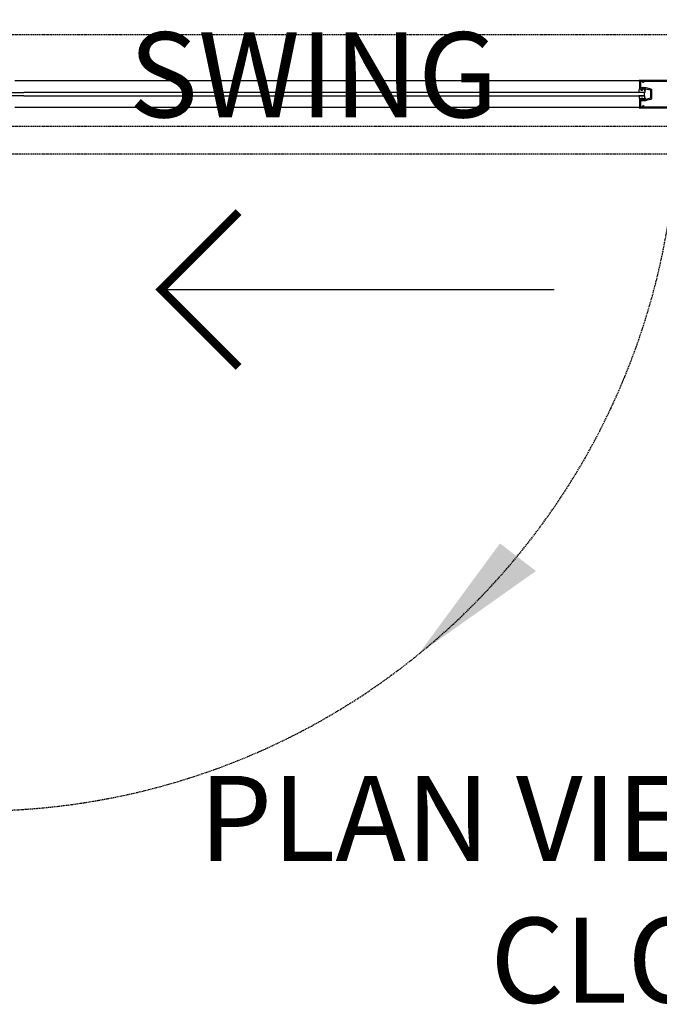
# Model space of a CAD drawing. Extents: x -4757 to 10517, y -8409 to 3625.
# Drawn here: x 5328 to 6497, y 877 to 2676 of the extents above; entities that cross this region are included whole.
import ezdxf

# ---------------------------------------------------------------- set-up
doc = ezdxf.new("R2010")
doc.units = 0
doc.header["$LTSCALE"] = 0.35
doc.linetypes.add('HIDDEN', pattern=[9.525, 6.35, -3.175])
doc.layers.get('0').update_dxf_attribs({"linetype": 'CONTINUOUS'})
doc.layers.get('Defpoints').update_dxf_attribs({"linetype": 'CONTINUOUS'})
for name, color, linetype in [('CONSTRUCTION', 9, 'CONTINUOUS'), ('DIM35', 23, 'CONTINUOUS'), ('EXTRUSIONS', 1, 'CONTINUOUS'), ('GLASS', 8, 'CONTINUOUS'), ('HIDDEN10', 9, 'HIDDEN'), ('RUBBER-SEALS', 8, 'CONTINUOUS'), ('TEXT', 9, 'CONTINUOUS')]:
    doc.layers.add(name, color=color, linetype=linetype)
doc.styles.add('ISOCP', font='isocp.shx', dxfattribs={"width": 0.75})
doc.styles.get("Standard").update_dxf_attribs({"font": 'isocp.shx', "width": 0.75, "height": 5})
doc.dimstyles.new('1 to 75', dxfattribs={"dimscale": 37.5, "dimtxt": 5, "dimasz": 3.5, "dimexe": 2.5, "dimexo": 2.5, "dimgap": 2, "dimtad": 1, "dimdec": 0, "dimzin": 0, "dimdsep": 46, "dimtxsty": 'ISOCP', "dimblk": 'ARCHTICK', "dimcen": 3.5, "dimclrd": 1, "dimclre": 1, "dimclrt": 256, "dimadec": 0, "dimazin": 0, "dimtfac": 0.714286, "dimtdec": 0, "dimtofl": 0, "dimtmove": 0, "dimatfit": 3, "dimfxl": 1, "dimtolj": 1, "dimtzin": 0, "dimarcsym": 0})

# ---------------------------------------------------------------- blocks, each defined once
blk = doc.blocks.new('_Open90')
at = {"color": 0, "linetype": 'ByBlock', "lineweight": -2}
for p, q in [((-0.5, 0.5), (0, 0)), ((0, 0), (-1, 0)), ((0, 0), (-0.5, -0.5))]:
    blk.add_line(p, q, dxfattribs=at)
blk = doc.blocks.new('*D73')
at = {"layer": 'Defpoints', "color": 0, "transparency": 16777216}
for p in [(9025, 3175.2), (4036, 2630.9), (9025, 2630.9)]:
    blk.add_point(p, dxfattribs=at)
at = {"layer": 'DIM35', "color": 1, "lineweight": -2, "transparency": 16777216}
for p, q in [((4036, 2724.6), (4036, 3269)), ((9025, 2724.6), (9025, 3269)), ((4167.2, 3175.2), (8893.7, 3175.2))]:
    blk.add_line(p, q, dxfattribs=at)
at = {"layer": 'DIM35', "color": 1, "lineweight": -2, "transparency": 16777216, "xscale": 131.25, "yscale": 131.25, "zscale": 131.25, "rotation": 180}
blk.add_blockref('_Open90', (4036, 3175.2), dxfattribs=at)
at = {"layer": 'DIM35', "color": 1, "lineweight": -2, "transparency": 16777216, "xscale": 131.25, "yscale": 131.25, "zscale": 131.25}
blk.add_blockref('_Open90', (9025, 3175.2), dxfattribs=at)
at = {"layer": 'DIM35', "transparency": 16777216, "insert": (6530.5, 3345.3), "char_height": 187.5, "attachment_point": 5, "style": 'ISOCP'}
blk.add_mtext('\\A1;OPENING WIDTH', dxfattribs=at)

msp = doc.modelspace()

# ---------------------------------------------------------------- linework, layer by layer
at = {"layer": 'CONSTRUCTION'}
for p, q in [((6460.5, 2564.5), (5319, 2564.5)), ((6460.5, 2516.1), (5319, 2516.1))]:
    msp.add_line(p, q, dxfattribs=at)
at = {"layer": 'DIM35', "color": 7, "const_width": 15}
msp.add_lwpolyline([(5728, 2041.9), (5586.6, 2183.3), (5728, 2324.8)], dxfattribs=at)
at = {"layer": 'DIM35', "color": 1}
msp.add_lwpolyline([(5586.6, 2183.3), (6304.4, 2183.3)], dxfattribs=at)
at = {"layer": 'EXTRUSIONS'}
for points in [[(6526.3, 2565.3), (6460.1, 2565.3, 1), (6460.1, 2564.5), (6460.5, 2564.5), (6460.5, 2549.8), (6462.9, 2549.8), (6462.9, 2548.1), (6465, 2547.6), (6465, 2547.6, 0.414214), (6465.5, 2547.8), (6465.7, 2548.5), (6465.7, 2548.5, 0.493145), (6465.5, 2548.8), (6465.5, 2548.8), (6464.2, 2548.8), (6464.2, 2550.3), (6470.7, 2550.3), (6470.7, 2548.8), (6469.4, 2548.8), (6469.4, 2548.8, 0.493145), (6469.2, 2548.5), (6469.2, 2548.5), (6469.4, 2547.8, 0.414214), (6469.9, 2547.6), (6469.9, 2547.6), (6471, 2547.8), (6471, 2547.8, 0.339454), (6471.7, 2548.8), (6471.7, 2550.3), (6480.7, 2547.9), (6480.7, 2540.8), (6481.2, 2540.3), (6480.7, 2539.8), (6480.7, 2532.7), (6471.7, 2530.3), (6471.7, 2531.8, 0.339454), (6471, 2532.7), (6471, 2532.7), (6469.9, 2533), (6469.9, 2533, 0.414214), (6469.4, 2532.7), (6469.2, 2532), (6469.2, 2532, 0.493145), (6469.4, 2531.8), (6469.4, 2531.8), (6470.7, 2531.8), (6470.7, 2530.3), (6464.2, 2530.3), (6464.2, 2531.8), (6465.5, 2531.8), (6465.5, 2531.8, 0.493145), (6465.7, 2532), (6465.7, 2532), (6465.5, 2532.7, 0.414214), (6465, 2533), (6465, 2533), (6462.9, 2532.4), (6462.9, 2530.8), (6460.5, 2530.8), (6460.5, 2516.1), (6460.1, 2516.1, 1), (6460.1, 2515.3), (6526.3, 2515.3, 0.31472)], [(6525.2, 2563.3), (6468.2, 2563.3), (6468.2, 2561.7), (6468.2, 2561.7, -0.414214), (6467.8, 2561.3), (6467.4, 2561.3, -0.414214), (6467, 2561.7), (6467, 2561.7), (6467, 2563.3), (6463.5, 2563.3, 0.414214), (6462.5, 2562.3), (6462.5, 2553.3, 0.414214), (6463.5, 2552.3), (6467, 2552.3), (6467.5, 2552.8), (6468, 2552.3), (6471.7, 2552.3, -0.065543), (6472.2, 2552.2), (6472.2, 2552.2), (6481.2, 2549.8), (6481.2, 2549.8, -0.339454), (6482.7, 2547.9), (6482.7, 2532.7, -0.339454), (6481.2, 2530.8), (6481.2, 2530.8), (6472.2, 2528.4), (6472.2, 2528.4, -0.065543), (6471.7, 2528.3), (6463.5, 2528.3, 0.414214), (6462.5, 2527.3), (6462.5, 2518.3, 0.414214), (6463.5, 2517.3), (6467, 2517.3), (6467, 2518.9), (6467, 2518.9, -0.414214), (6467.4, 2519.3), (6467.8, 2519.3, -0.414214), (6468.2, 2518.9), (6468.2, 2518.9), (6468.2, 2517.3), (6520.5, 2517.3, 0.414214)]]:
    msp.add_lwpolyline(points, format="xyb", dxfattribs=at)
at = {"layer": 'GLASS'}
for points in [[(5335.7, 2537.3), (5311, 2537.3), (5310, 2538.3), (5310, 2542.3), (5311, 2543.3), (5335.7, 2543.3)], [(5335.7, 2537.3), (6468.5, 2537.3), (6469.5, 2538.3), (6469.5, 2542.3), (6468.5, 2543.3), (5335.7, 2543.3)]]:
    msp.add_lwpolyline(points, dxfattribs=at)
at = {"layer": 'HIDDEN10'}
for p, q in [((9025, 2648.9), (4036, 2648.9)), ((9025, 2480.9), (4036, 2480.9)), ((9025, 2430.9), (4036, 2430.9))]:
    msp.add_line(p, q, dxfattribs=at)
msp.add_arc((5250.3, 2509.8), 1279.3, 269.9867, 0.2449, dxfattribs=at)
msp.add_solid([(6205.6, 1719.3), (6057.1, 1517.2), (6271.4, 1668.9)], dxfattribs=at)
at = {"layer": 'RUBBER-SEALS', "linetype": 'Continuous'}
for points in [[(6465.9, 2547.5), (6465.9, 2549), (6464.3, 2549), (6464.3, 2549.3, -0.414214), (6465.3, 2550.3), (6469.6, 2550.3, -0.414214), (6470.6, 2549.3), (6470.6, 2549), (6469.1, 2549), (6469.1, 2547.5), (6469.8, 2547.5, -0.414214), (6470.3, 2547), (6470.3, 2543.8, -0.414214), (6469.8, 2543.3), (6459.4, 2543.3), (6460.5, 2549.8), (6462.8, 2549.8), (6462.8, 2547.5)], [(6462.8, 2533), (6465.9, 2533), (6465.9, 2531.6), (6464.3, 2531.6), (6464.3, 2531.3, 0.414214), (6465.3, 2530.3), (6469.6, 2530.3, 0.414214), (6470.6, 2531.3), (6470.6, 2531.6), (6469.1, 2531.6), (6469.1, 2533), (6469.8, 2533, 0.143163), (6470.3, 2535), (6470.3, 2536.8, 0.414214), (6469.8, 2537.3), (6459.4, 2537.3), (6460.5, 2530.8), (6462.8, 2530.8)]]:
    msp.add_lwpolyline(points, format="xyb", close=True, dxfattribs=at)

# ---------------------------------------------------------------- texts
at = {"layer": 'DIM35', "color": 7, "insert": (6590.6, 831.3), "char_height": 155.52, "width": 1884.393, "attachment_point": 8}
msp.add_mtext('PLAN VIEW-DOORS CLOSED', dxfattribs=at)
at = {"layer": 'TEXT', "insert": (5864.7, 2912.6), "char_height": 155.52, "width": 1263.328, "attachment_point": 2}
msp.add_mtext('SLIDE & SWING', dxfattribs=at)

# ---------------------------------------------------------------- dimensions: what is measured, and where the dimension line sits
at = {"layer": 'DIM35'}
dim = msp.add_linear_dim(base=(9025, 3175.2), p1=(4036, 2630.9), p2=(9025, 2630.9), text='OPENING WIDTH', dimstyle='1 to 75', override={"dimblk1": 'Open90', "dimblk2": 'Open90', "dimsah": 1}, dxfattribs=at)
dim.commit()
dim.dimension.update_dxf_attribs({"geometry": '*D73', "text_midpoint": (6530.5, 3345.3)})

doc.saveas('drawing.dxf')
